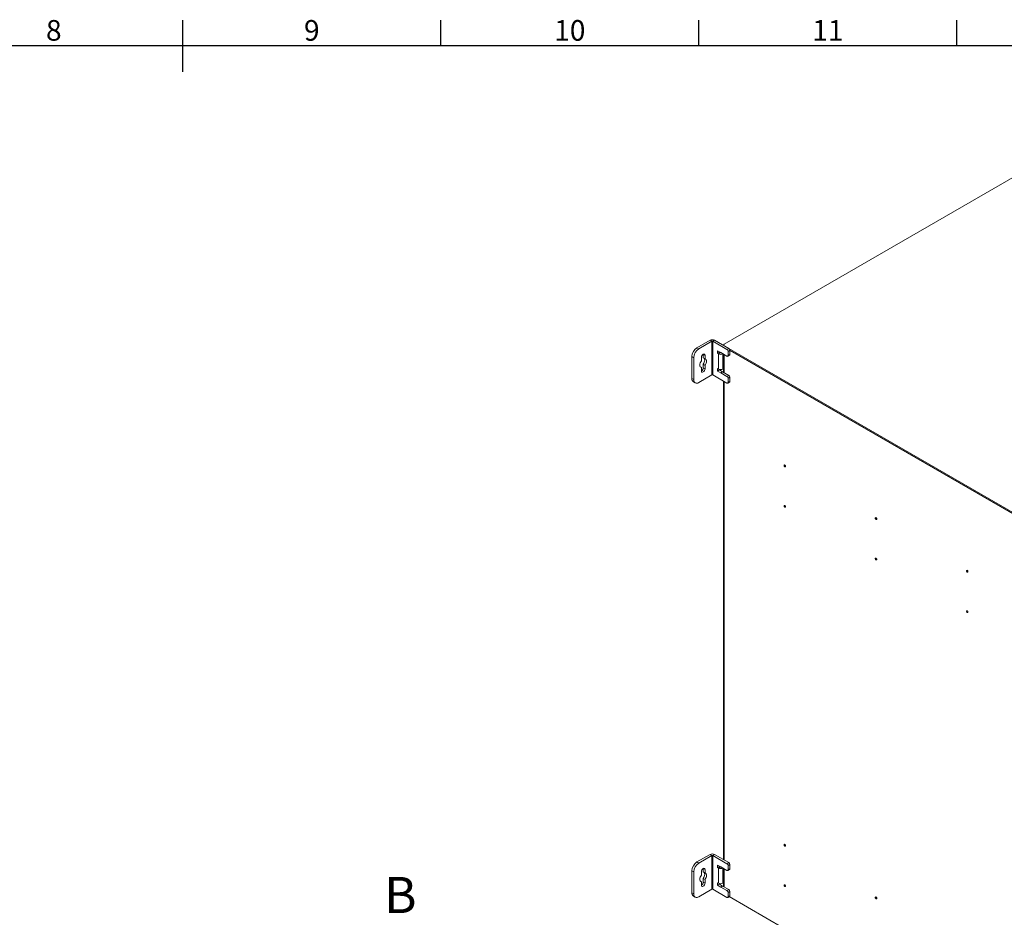
# Model space of a CAD drawing. Units: millimetres. Extents: x 63 to 4384, y 73 to 3148.
# Drawn here: x 2126 to 3080, y 2204 to 3073 of the extents above; entities that cross this region are included whole.
import ezdxf
from ezdxf.enums import TextEntityAlignment as Align

# ---------------------------------------------------------------- set-up
doc = ezdxf.new("R2010")
doc.units = ezdxf.units.MM
doc.header["$LTSCALE"] = 2
doc.layers.add('Title Block', color=7, linetype='Continuous')
doc.styles.add('ISO Proportional', font='ARIALN.TTF', dxfattribs={"width": 0.8})
doc.styles.add('SLDTEXTSTYLE1', font='romans.shx', dxfattribs={"width": 0.75})

# ---------------------------------------------------------------- blocks, each defined once
blk = doc.blocks.new('ISO A1 title block')
at = {"layer": 'Title Block'}
for p, q in [((420, 569), (420, 579)), ((470, 574), (470, 579)), ((520, 574), (520, 579)), ((570, 574), (570, 579)), ((820, 574), (20, 574))]:
    blk.add_line(p, q, dxfattribs=at)
at = {"layer": 'Title Block', "style": 'ISO Proportional'}
for s, p in [('8', (395, 576.5)), ('9', (445, 576.5)), ('10', (495, 576.5)), ('11', (545, 576.5))]:
    blk.add_text(s, height=4, dxfattribs=at).set_placement(p, align=Align.MIDDLE)
at = {"layer": 'Title Block', "style": 'ISO Proportional', "flags": 8}
for tag, p in [('FILENAME', (747, 43)), ('DATE', (772, 43)), ('SCALE', (802, 43)), ('EDITION', (787, 23)), ('SHEET', (802, 23))]:
    blk.add_attdef(tag, text='', height=2.5, dxfattribs=at).set_placement(p, align=Align.MIDDLE_LEFT)
blk.add_attdef('DRAWING_NUMBER', text='', height=3, dxfattribs=at).set_placement((755, 25), align=Align.MIDDLE)

msp = doc.modelspace()

# ---------------------------------------------------------------- linework, layer by layer
at = {"color": 7, "linetype": 'Continuous', "lineweight": 18}
for p, q in [((2809.09, 2758.87), (3230.38, 3002.07)), ((2795.3, 2762.58), (2782.64, 2755.27)), ((2797.07, 2761.56), (2784.41, 2754.25)), ((2797.07, 2761.56), (2795.3, 2762.58)), ((2797.07, 2761.56), (2797.07, 2728.9)), ((2797.91, 2761.56), (2799.68, 2762.58)), ((2797.91, 2728.9), (2797.91, 2761.56)), ((2797.91, 2761.56), (2811.63, 2753.64)), ((2799.68, 2762.58), (2813.4, 2754.66)), ((2808.47, 2758.01), (2808.47, 2757.51)), ((2782.64, 2755.27), (2784.41, 2754.25)), ((2788.65, 2748.94), (2790.42, 2747.92)), ((2788.65, 2748.94), (2788.65, 2745.59)), ((2790.42, 2744.57), (2790.42, 2747.92)), ((2802.55, 2752.35), (2805.62, 2750.58)), ((2802.55, 2749.9), (2802.55, 2752.35)), ((2804.31, 2750.92), (2802.55, 2749.9)), ((2803.43, 2749.39), (2802.55, 2749.9)), ((2805.2, 2750.41), (2803.43, 2749.39)), ((2803.43, 2734.7), (2803.43, 2749.39)), ((2804.31, 2750.92), (2804.31, 2751.33)), ((2805.2, 2750.41), (2804.31, 2750.92)), ((2811.63, 2747.11), (2805.62, 2750.58)), ((2808.47, 2748.93), (2808.47, 2731.38)), ((3107.58, 2584.83), (2809.09, 2757.15)), ((2811.63, 2753.64), (2813.4, 2754.66)), ((2812.38, 2747.03), (2814.15, 2748.05)), ((2814.46, 2752.82), (2812.69, 2751.8)), ((2812.69, 2751.8), (2812.69, 2747.72)), ((2812.69, 2747.72), (2814.46, 2748.74)), ((2814.46, 2748.74), (2814.46, 2752.82)), ((3107.58, 2583.61), (2814.46, 2752.82)), ((3107.53, 2583.48), (2814.46, 2752.66)), ((2779.46, 2745.68), (2777.69, 2746.7)), ((2777.69, 2746.7), (2777.69, 2725.47)), ((2779.46, 2745.68), (2779.46, 2724.45)), ((2786.88, 2745.88), (2786.88, 2742.53)), ((2788.65, 2745.59), (2790.42, 2744.57)), ((2788.65, 2739.24), (2790.42, 2738.21)), ((2788.65, 2739.24), (2788.65, 2735.88)), ((2790.42, 2734.86), (2790.42, 2738.21)), ((2784.41, 2721.59), (2797.07, 2728.9)), ((2785.9, 2736.74), (2786.88, 2736.17)), ((2786.88, 2736.17), (2786.88, 2732.82)), ((2788.65, 2735.88), (2790.42, 2734.86)), ((2811.63, 2720.98), (2797.91, 2728.9)), ((2802.55, 2735.21), (2803.43, 2734.7)), ((2802.55, 2732.76), (2802.55, 2735.21)), ((2804.31, 2733.78), (2802.55, 2732.76)), ((2802.55, 2732.76), (2805.62, 2730.98)), ((2804.31, 2733.78), (2804.31, 2734.34)), ((2804.31, 2733.78), (2807.39, 2732)), ((2807.39, 2732), (2805.62, 2730.98)), ((2811.63, 2727.51), (2805.62, 2730.98)), ((2813.4, 2728.53), (2807.39, 2732)), ((2807.81, 2734.7), (2808.47, 2735.08)), ((2777.69, 2725.47), (2779.46, 2724.45)), ((2779.14, 2722.27), (2780.91, 2721.25)), ((2808.47, 2722.8), (2808.47, 2259.42)), ((2811.63, 2727.51), (2813.4, 2728.53)), ((2812.38, 2720.9), (2814.15, 2721.93)), ((2814.46, 2726.69), (2812.69, 2725.67)), ((2812.69, 2725.67), (2812.69, 2721.59)), ((2812.69, 2721.59), (2814.46, 2722.61)), ((2814.46, 2722.61), (2814.46, 2726.69)), ((2795.3, 2264.49), (2782.64, 2257.18)), ((2797.07, 2263.47), (2784.41, 2256.16)), ((2797.07, 2263.47), (2795.3, 2264.49)), ((2797.07, 2263.47), (2797.07, 2230.81)), ((2797.91, 2263.47), (2799.68, 2264.49)), ((2797.91, 2230.81), (2797.91, 2263.47)), ((2797.91, 2263.47), (2811.63, 2255.55)), ((2799.68, 2264.49), (2813.4, 2256.57)), ((2782.64, 2257.18), (2784.41, 2256.16)), ((2802.55, 2254.26), (2805.62, 2252.49)), ((2802.55, 2251.81), (2802.55, 2254.26)), ((2804.31, 2252.83), (2802.55, 2251.81)), ((2803.43, 2251.3), (2802.55, 2251.81)), ((2805.2, 2252.32), (2803.43, 2251.3)), ((2804.31, 2252.83), (2804.31, 2253.24)), ((2805.2, 2252.32), (2804.31, 2252.83)), ((2811.63, 2249.02), (2805.62, 2252.49)), ((2811.63, 2255.55), (2813.4, 2256.57)), ((2814.46, 2254.73), (2812.69, 2253.71)), ((2812.69, 2253.71), (2812.69, 2249.63)), ((2814.46, 2250.65), (2814.46, 2254.73)), ((2779.46, 2247.59), (2777.69, 2248.61)), ((2777.69, 2248.61), (2777.69, 2227.38)), ((2779.46, 2247.59), (2779.46, 2226.36)), ((2786.88, 2247.79), (2786.88, 2244.44)), ((2788.65, 2250.86), (2790.42, 2249.83)), ((2788.65, 2250.86), (2788.65, 2247.5)), ((2788.65, 2247.5), (2790.42, 2246.48)), ((2790.42, 2246.48), (2790.42, 2249.83)), ((2803.43, 2236.61), (2803.43, 2251.3)), ((2808.47, 2250.84), (2808.47, 2233.29)), ((2812.38, 2248.94), (2814.15, 2249.96)), ((2812.69, 2249.63), (2814.46, 2250.65)), ((2785.9, 2238.65), (2786.88, 2238.08)), ((2786.88, 2238.08), (2786.88, 2234.73)), ((2788.65, 2241.15), (2790.42, 2240.12)), ((2788.65, 2241.15), (2788.65, 2237.79)), ((2788.65, 2237.79), (2790.42, 2236.77)), ((2790.42, 2236.77), (2790.42, 2240.12)), ((2802.55, 2237.12), (2803.43, 2236.61)), ((2802.55, 2234.67), (2802.55, 2237.12)), ((2804.31, 2235.69), (2802.55, 2234.67)), ((2802.55, 2234.67), (2805.62, 2232.89)), ((2804.31, 2235.69), (2804.31, 2236.25)), ((2804.31, 2235.69), (2807.39, 2233.91)), ((2807.39, 2233.91), (2805.62, 2232.89)), ((2811.63, 2229.42), (2805.62, 2232.89)), ((2813.4, 2230.44), (2807.39, 2233.91)), ((2807.81, 2236.61), (2808.47, 2236.99)), ((2777.69, 2227.38), (2779.46, 2226.36)), ((2779.14, 2224.18), (2780.91, 2223.16)), ((2784.41, 2223.5), (2797.07, 2230.81)), ((2811.63, 2222.89), (2797.91, 2230.81)), ((2811.63, 2229.42), (2813.4, 2230.44)), ((2812.38, 2222.82), (2814.15, 2223.84)), ((2814.46, 2228.61), (2812.69, 2227.58)), ((2812.69, 2227.58), (2812.69, 2223.5)), ((2812.69, 2223.5), (2814.46, 2224.52)), ((2813.84, 2223.66), (3104.59, 2055.81)), ((2814.46, 2224.52), (2814.46, 2228.61))]:
    msp.add_line(p, q, dxfattribs=at)
at = {"color": 8, "linetype": 'Continuous', "lineweight": 18}
for p, q in [((2807.81, 2734.7), (2807.81, 2749.31)), ((2809.09, 2731.02), (2809.09, 2748.58)), ((2809.09, 2259.06), (2809.09, 2722.45)), ((2807.81, 2236.61), (2807.81, 2251.22)), ((2809.09, 2232.93), (2809.09, 2250.49))]:
    msp.add_line(p, q, dxfattribs=at)
at = {"color": 7, "linetype": 'Continuous', "lineweight": 18, "flags": 128}
for points in [[(2790.42, 2747.92), (2790.28, 2748.63), (2789.9, 2749.07), (2789.33, 2749.18), (2788.65, 2748.95), (2787.97, 2748.4), (2787.4, 2747.63), (2787.02, 2746.74), (2786.88, 2745.88)], [(2786.88, 2742.53), (2786.26, 2741.56), (2785.78, 2740.52), (2785.48, 2739.48), (2785.38, 2738.48), (2785.48, 2737.61), (2785.78, 2736.9), (2786.26, 2736.42), (2786.88, 2736.17)], [(2789.63, 2745.02), (2789.75, 2744.86), (2790.05, 2744.16), (2790.15, 2743.28), (2790.05, 2742.29), (2789.75, 2741.24), (2789.28, 2740.2), (2788.65, 2739.24)], [(2790.42, 2738.21), (2791.04, 2739.18), (2791.52, 2740.22), (2791.82, 2741.27), (2791.92, 2742.26), (2791.82, 2743.13), (2791.52, 2743.84), (2791.04, 2744.33), (2790.42, 2744.57)], [(2786.88, 2732.82), (2787.02, 2732.12), (2787.4, 2731.67), (2787.97, 2731.56), (2788.65, 2731.8), (2789.33, 2732.34), (2789.9, 2733.12), (2790.28, 2734), (2790.42, 2734.86)], [(2868.41, 2640.43), (2868.36, 2640.15), (2868.21, 2639.97), (2867.98, 2639.93), (2867.71, 2640.02), (2867.43, 2640.24), (2867.21, 2640.55), (2867.05, 2640.91), (2867, 2641.25), (2867.05, 2641.53), (2867.21, 2641.71), (2867.43, 2641.75), (2867.71, 2641.66), (2867.98, 2641.44), (2868.21, 2641.13), (2868.36, 2640.78), (2868.41, 2640.43)], [(2868.41, 2601.24), (2868.36, 2600.96), (2868.21, 2600.78), (2867.98, 2600.74), (2867.71, 2600.83), (2867.43, 2601.05), (2867.21, 2601.36), (2867.05, 2601.71), (2867, 2602.05), (2867.05, 2602.34), (2867.21, 2602.51), (2867.43, 2602.56), (2867.71, 2602.46), (2867.98, 2602.24), (2868.21, 2601.94), (2868.36, 2601.58), (2868.41, 2601.24)], [(2956.8, 2589.41), (2956.75, 2589.13), (2956.59, 2588.95), (2956.36, 2588.9), (2956.09, 2589), (2955.82, 2589.22), (2955.59, 2589.53), (2955.44, 2589.88), (2955.39, 2590.22), (2955.44, 2590.5), (2955.59, 2590.68), (2955.82, 2590.73), (2956.09, 2590.63), (2956.36, 2590.41), (2956.59, 2590.1), (2956.75, 2589.75), (2956.8, 2589.41)], [(2956.8, 2550.21), (2956.75, 2549.93), (2956.59, 2549.76), (2956.36, 2549.71), (2956.09, 2549.8), (2955.82, 2550.02), (2955.59, 2550.33), (2955.44, 2550.69), (2955.39, 2551.03), (2955.44, 2551.31), (2955.59, 2551.49), (2955.82, 2551.53), (2956.09, 2551.44), (2956.36, 2551.22), (2956.59, 2550.91), (2956.75, 2550.56), (2956.8, 2550.21)], [(3045.19, 2538.38), (3045.14, 2538.1), (3044.98, 2537.92), (3044.75, 2537.88), (3044.48, 2537.97), (3044.21, 2538.19), (3043.98, 2538.5), (3043.83, 2538.85), (3043.77, 2539.2), (3043.83, 2539.48), (3043.98, 2539.66), (3044.21, 2539.7), (3044.48, 2539.61), (3044.75, 2539.39), (3044.98, 2539.08), (3045.14, 2538.73), (3045.19, 2538.38)], [(3045.19, 2499.19), (3045.14, 2498.91), (3044.98, 2498.73), (3044.75, 2498.69), (3044.48, 2498.78), (3044.21, 2499), (3043.98, 2499.31), (3043.83, 2499.66), (3043.77, 2500), (3043.83, 2500.29), (3043.98, 2500.46), (3044.21, 2500.51), (3044.48, 2500.41), (3044.75, 2500.19), (3044.98, 2499.88), (3045.14, 2499.53), (3045.19, 2499.19)], [(2868.41, 2272.99), (2868.36, 2272.71), (2868.21, 2272.53), (2867.98, 2272.49), (2867.71, 2272.58), (2867.43, 2272.8), (2867.21, 2273.11), (2867.05, 2273.46), (2867, 2273.81), (2867.05, 2274.09), (2867.21, 2274.26), (2867.43, 2274.31), (2867.71, 2274.21), (2867.98, 2274), (2868.21, 2273.69), (2868.36, 2273.33), (2868.41, 2272.99)], [(2786.88, 2244.44), (2786.26, 2243.47), (2785.78, 2242.43), (2785.48, 2241.39), (2785.38, 2240.39), (2785.48, 2239.52), (2785.78, 2238.81), (2786.26, 2238.33), (2786.88, 2238.08)], [(2790.42, 2249.83), (2790.28, 2250.54), (2789.9, 2250.98), (2789.33, 2251.09), (2788.65, 2250.86), (2787.97, 2250.31), (2787.4, 2249.54), (2787.02, 2248.65), (2786.88, 2247.79)], [(2789.63, 2246.93), (2789.75, 2246.77), (2790.05, 2246.07), (2790.15, 2245.19), (2790.05, 2244.2), (2789.75, 2243.15), (2789.28, 2242.11), (2788.65, 2241.15)], [(2790.42, 2240.12), (2791.04, 2241.09), (2791.52, 2242.13), (2791.82, 2243.18), (2791.92, 2244.17), (2791.82, 2245.05), (2791.52, 2245.75), (2791.04, 2246.24), (2790.42, 2246.48)], [(2786.88, 2234.73), (2787.02, 2234.03), (2787.4, 2233.58), (2787.97, 2233.47), (2788.65, 2233.71), (2789.33, 2234.25), (2789.9, 2235.03), (2790.28, 2235.91), (2790.42, 2236.77)], [(2868.41, 2233.8), (2868.36, 2233.51), (2868.21, 2233.34), (2867.98, 2233.29), (2867.71, 2233.39), (2867.43, 2233.61), (2867.21, 2233.91), (2867.05, 2234.27), (2867, 2234.61), (2867.05, 2234.89), (2867.21, 2235.07), (2867.43, 2235.11), (2867.71, 2235.02), (2867.98, 2234.8), (2868.21, 2234.49), (2868.36, 2234.14), (2868.41, 2233.8)], [(2956.8, 2221.96), (2956.75, 2221.68), (2956.59, 2221.51), (2956.36, 2221.46), (2956.09, 2221.56), (2955.82, 2221.77), (2955.59, 2222.08), (2955.44, 2222.44), (2955.39, 2222.78), (2955.44, 2223.06), (2955.59, 2223.24), (2955.82, 2223.28), (2956.09, 2223.19), (2956.36, 2222.97), (2956.59, 2222.66), (2956.75, 2222.31), (2956.8, 2221.96)]]:
    msp.add_lwpolyline(points, dxfattribs=at)
at = {"color": 7, "linetype": 'Continuous', "lineweight": 18}
for centre, radius, start, end in [((2797.49, 2758.35), 4.76, 62.60967, 117.39033), ((2797.49, 2760.74), 0.922, 62.60967, 117.39033), ((2809.41, 2758.01), 0.917, 110.78342, 249.21658), ((2788.44, 2746.21), 10.76, 122.60548, 177.39452), ((2790.2, 2745.19), 10.76, 122.60548, 177.39452), ((2805.62, 2753.64), 4.78, 242.6767, 296.26129), ((2805.62, 2751.25), 0.938, 242.90417, 291.57604), ((2810.39, 2751.7), 2.31, 2.60548, 57.39452), ((2812.05, 2747.62), 0.655, 230.79671, 9.21404), ((2812.16, 2752.72), 2.31, 2.60548, 57.39452), ((2813.75, 2748.65), 0.719, 304.05635, 7.25583), ((2784.81, 2736.05), 3.84, 302.60548, 357.39452), ((2797.49, 2728.08), 0.922, 62.60967, 117.39033), ((2805.62, 2738.93), 4.76, 242.60967, 297.39033), ((2781.12, 2725.09), 3.45, 173.70115, 234.98667), ((2782.48, 2723.96), 3.06, 170.78596, 309.20329), ((2810.39, 2725.57), 2.31, 2.60548, 57.39452), ((2812.05, 2721.49), 0.655, 230.79671, 9.21404), ((2812.16, 2726.59), 2.31, 2.60548, 57.39452), ((2813.75, 2722.52), 0.719, 304.05635, 7.25583), ((2797.49, 2260.26), 4.76, 62.60967, 117.39033), ((2797.49, 2262.65), 0.922, 62.60967, 117.39033), ((2788.44, 2248.12), 10.76, 122.60548, 177.39452), ((2790.2, 2247.1), 10.76, 122.60548, 177.39452), ((2805.62, 2253.16), 0.938, 242.90417, 291.57604), ((2810.39, 2253.61), 2.31, 2.60548, 57.39452), ((2812.16, 2254.63), 2.31, 2.60548, 57.39452), ((2805.62, 2255.55), 4.78, 242.6767, 296.26129), ((2812.05, 2249.53), 0.655, 230.79671, 9.21404), ((2813.75, 2250.56), 0.719, 304.05635, 7.25583), ((2784.81, 2237.97), 3.84, 302.60548, 357.39452), ((2805.62, 2240.84), 4.76, 242.60967, 297.39033), ((2781.12, 2227), 3.45, 173.70115, 234.98667), ((2782.48, 2225.87), 3.06, 170.78596, 309.20329), ((2797.49, 2229.99), 0.922, 62.60967, 117.39033), ((2810.39, 2227.48), 2.31, 2.60548, 57.39452), ((2812.05, 2223.4), 0.655, 230.79671, 9.21404), ((2812.16, 2228.5), 2.31, 2.60548, 57.39452), ((2813.75, 2224.43), 0.719, 304.05635, 7.25583)]:
    msp.add_arc(centre, radius, start, end, dxfattribs=at)

# ---------------------------------------------------------------- block references
at = {"layer": 'Title Block', "xscale": 5, "yscale": 5, "zscale": 5}
msp.add_blockref('ISO A1 title block', (184.39, 177.6), dxfattribs=at)

# ---------------------------------------------------------------- texts
at = {"color": 7, "linetype": 'Continuous', "insert": (2479.54, 2242.7), "char_height": 35, "attachment_point": 1, "style": 'SLDTEXTSTYLE1'}
msp.add_mtext('B', dxfattribs=at)

doc.saveas('drawing.dxf')
